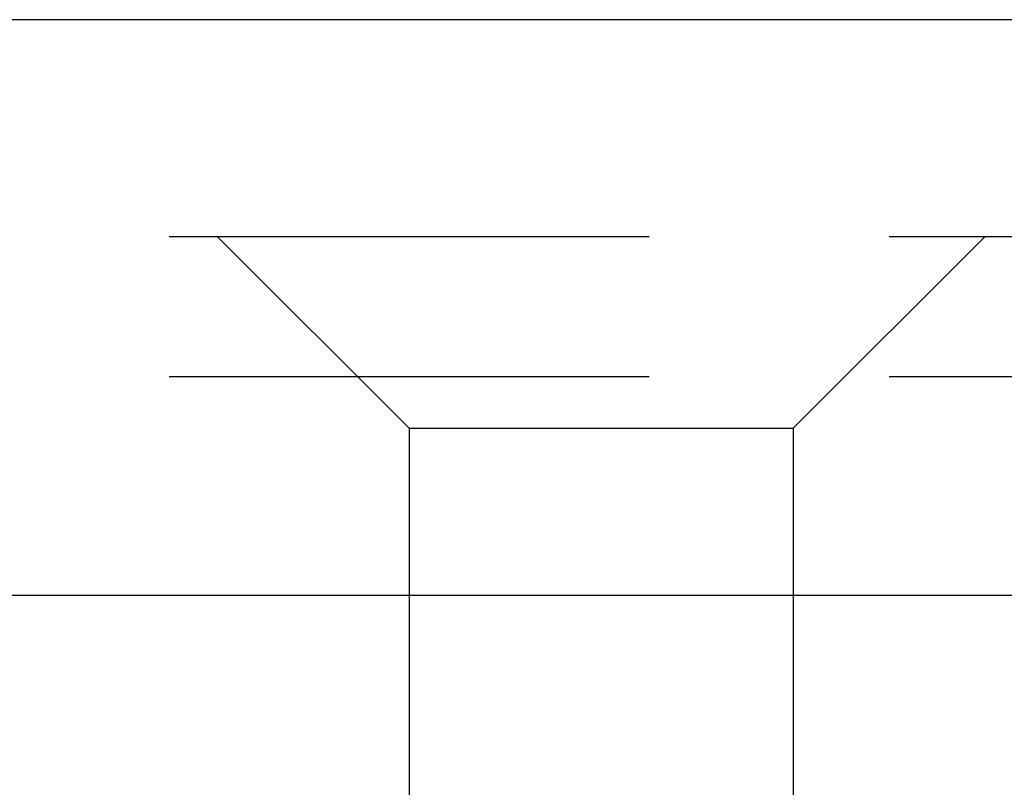
# Model space of a CAD drawing. Extents: x 1355 to 2450, y -354 to 537.
# Drawn here: x 2248 to 2253, y 382 to 386 of the extents above; entities that cross this region are included whole.
import ezdxf

# ---------------------------------------------------------------- set-up
doc = ezdxf.new("R2010")
doc.units = 0
doc.header["$LTSCALE"] = 10
doc.linetypes.add('VERDECKT', pattern=[0.375, 0.25, -0.125])
doc.layers.get('0').update_dxf_attribs({"linetype": 'CONTINUOUS'})
doc.layers.add('HILF', color=3, linetype='CONTINUOUS')

# ---------------------------------------------------------------- blocks, each defined once
blk = doc.blocks.new('A$CD3BD5213')
at = {"extrusion": (-2e-16, 1, -2e-16)}
for p, q in [((1.355, 128), (-498.645, 128)), ((-498.645, 125), (1.355, 125))]:
    blk.add_line(p, q, dxfattribs=at)
at = {"color": 1, "linetype": 'VERDECKT', "extrusion": (-2e-16, 1, -2e-16)}
for p, q in [((-248.645, 126.8705), (-190.645, 126.8705)), ((-198.645, 125.8705), (-199.645, 126.8705)), ((-196.645, 125.8705), (-195.645, 126.8705)), ((-248.645, 126.1405), (-173.645, 126.1405)), ((-198.645, 125.8705), (-196.645, 125.8705)), ((-198.645, 125.8705), (-198.645, 118.9016)), ((-196.645, 125.8705), (-196.645, 122.2651))]:
    blk.add_line(p, q, dxfattribs=at)

msp = doc.modelspace()

# ---------------------------------------------------------------- block references
at = {"layer": 'HILF'}
msp.add_blockref('A$CD3BD5213', (2448.3998, 258.0414, -126.1897), dxfattribs=at)

doc.saveas('drawing.dxf')
